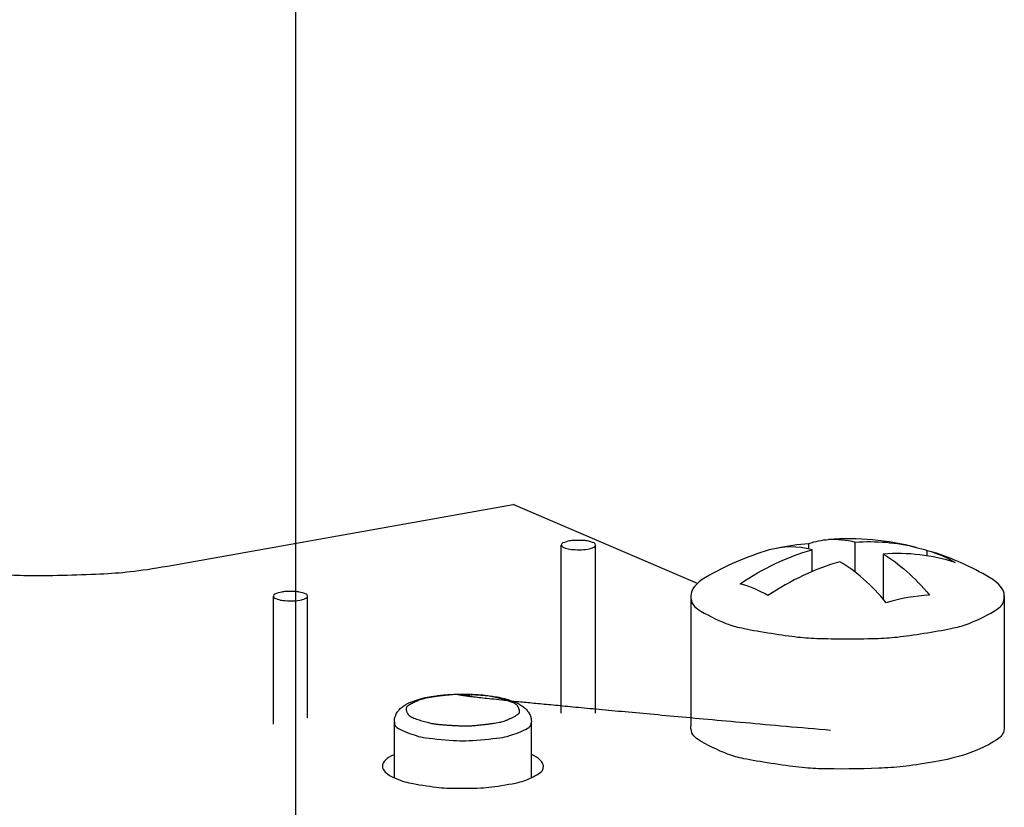
# Model space of a CAD drawing. Extents: x 125 to 620, y 73 to 466.
# Drawn here: x 299 to 312, y 212 to 222 of the extents above; entities that cross this region are included whole.
import ezdxf

# ---------------------------------------------------------------- set-up
doc = ezdxf.new("R2010")
doc.units = 0
doc.layers.get('0').update_dxf_attribs({"linetype": 'CONTINUOUS'})
doc.layers.add('1', color=7, linetype='CONTINUOUS')

# ---------------------------------------------------------------- blocks, each defined once
blk = doc.blocks.new('MC_HYBRID_080_SH_FR_1', base_point=(298.3355400967932, 199.859512633894))
at = {"color": 1, "linetype": 'CONTINUOUS'}
for p, q in [((304.0853952524437, 212.2461272493409), (304.0853952524437, 212.953203058972)), ((305.8125952524437, 212.2461272493408), (305.8125952524437, 212.953203058972))]:
    blk.add_line(p, q, dxfattribs=at)
blk.add_open_spline([(304.0853952524437, 212.953203058972), (304.0853952524437, 212.9599851386997), (304.0857316132567, 212.9663401317976), (304.0862772980457, 212.9722099548043), (304.0882655779746, 212.9935974875183), (304.0936438088607, 213.0151130766032), (304.1026928743664, 213.0361129818168), (304.1134338495163, 213.0610392529234), (304.1274124284598, 213.0807590122936), (304.1397240573856, 213.0953101351133), (304.1595140766088, 213.1186999726446), (304.1827834351714, 213.137923437215), (304.2067518564793, 213.1538893171988), (304.2356938407858, 213.1731681942676), (304.2740443981436, 213.1932862020422), (304.326267203868, 213.2125058905557), (304.417271909381, 213.2459985776865), (304.5183990563821, 213.2649688286691), (304.5905845710285, 213.2756110181616), (304.6325854272105, 213.281803134025), (304.6890181076949, 213.2887462238737), (304.7583876293897, 213.2937261011198), (304.8061819598939, 213.297157145376), (304.8712969248727, 213.3004611051486), (304.9489952524438, 213.3004611051486), (305.0728743744813, 213.3004611051487), (305.1958430503034, 213.292058547184), (305.3074059338589, 213.2756110181616), (305.4018257186095, 213.2616908674766), (305.4939201079609, 213.2411399923663), (305.5717233010197, 213.2125058905557), (305.6239461067433, 213.1932862020423), (305.6622966641015, 213.1731681942679), (305.6912386484084, 213.1538893171988), (305.7152070697176, 213.137923437214), (305.7384764282796, 213.1186999726435), (305.7582664475021, 213.0953101351133), (305.7705780764297, 213.0807590122914), (305.7845566553719, 213.0610392529214), (305.7952976305211, 213.0361129818168), (305.804346696028, 213.0151130766007), (305.8097249269131, 212.9935974875155), (305.8117132068421, 212.9722099548043), (305.8122588916359, 212.9663401317422), (305.8125952524437, 212.959985138648), (305.8125952524437, 212.953203058972)], degree=3, knots=[0, 0, 0, 0, 0.0131459681515259, 0.0190411012304972, 0.0405208547827994, 0.0626984547687082, 0.0855650593594177, 0.1127070478357412, 0.1368787167665289, 0.1559394455595052, 0.1865781361417666, 0.2167609895192252, 0.245560200335652, 0.2803353862680467, 0.3236424236461828, 0.3792896865104395, 0.4762619326262733, 0.5791529928935921, 0.6521187706387568, 0.6945736198186138, 0.7514318111660654, 0.8209798500855857, 0.8688971756895004, 0.9340959089162413, 1.0117942364873544, 1.1356733585248195, 1.2589287771229192, 1.371697559142423, 1.4671379402577567, 1.5614974390790706, 1.6444024970468754, 1.700049759910356, 1.7433567972887891, 1.7781319832216411, 1.8069311940397548, 1.8371140474168037, 1.8677527379977417, 1.8868134667935852, 1.9109851357234313, 1.9381271241976579, 1.9609937287911368, 1.9831713287770731, 2.0046510823266126, 2.0105462154612153, 2.023692183557048, 2.023692183557048, 2.023692183557048, 2.023692183557048], dxfattribs=at)
at = {"color": 3, "linetype": 'CONTINUOUS'}
for points, knots in [([(305.099482194566, 213.2901972268686), (304.9524202314983, 213.2989453748557), (304.799065509345, 213.2946526647481), (304.5237555609258, 213.2612167582121), (304.4088549269958, 213.2329303295517), (304.2575179991478, 213.1613336003574), (304.2249595902731, 213.1198579074721), (304.2554012456813, 213.0374478726886), (304.317621267433, 212.9986252205536), (304.5182138284046, 212.9368797124541), (304.6514463472542, 212.9155390346516), (304.9455702733892, 212.8980427386774), (305.0989249955427, 212.9023354487851), (305.3742349439617, 212.9357713553211), (305.4891355778917, 212.9640577839816), (305.6404725057399, 213.0356545131758), (305.6730309146143, 213.0771302060611), (305.6425892592064, 213.1595402408445), (305.580369237455, 213.1983628929796), (305.3797766764827, 213.2601084010791), (305.2465441576335, 213.2814490788815), (305.099482194566, 213.2901972268686), (305.099482194566, 213.2901972268686), (304.9524202314983, 213.2989453748557), (304.799065509345, 213.2946526647481)], [-0.1473219300527338, 0, 0, 0.1473219300529605, 0.3007367212785494, 0.578069603469721, 0.6964008238803868, 0.8638193334956137, 0.9165477232754033, 1.0044004876997963, 1.0777389457254487, 1.2876195862990985, 1.4225504152748154, 1.7171942753803409, 1.8706090666061035, 2.1479419487971056, 2.2662731692077918, 2.4336916788232, 2.4864200686027567, 2.574272833026971, 2.647611291052379, 2.8574919316266807, 2.9924227606020475, 3.1397446906547812, 3.1397446906547812, 3.287066620707742, 3.4404814119333307, 3.7178142941245023, 3.836145514535168]), ([(304.0853952524437, 212.953203058972), (304.085395252444, 212.9030000280968), (304.143132935622, 212.8540834088419), (304.3575234165813, 212.7728531985476), (304.5086826335734, 212.7426210652334), (304.8555737186301, 212.7115938858144), (305.0424167862577, 212.7115938858144), (305.3893078713145, 212.7426210652334), (305.5404670883062, 212.7728531985476), (305.7548575692658, 212.8540834088419), (305.8125952524437, 212.9030000280968), (305.8125952524437, 212.953203058972)], [0, 0, 0, 0, 0.1258765116864737, 0.3551397346211445, 0.5092925508990345, 0.8575684627197075, 1.0444115303472996, 1.3926874421680293, 1.5468402584454732, 1.776103481380516, 1.901979993066903, 1.901979993066903, 1.901979993066903, 1.901979993066903])]:
    blk.add_open_spline(points, degree=3, knots=knots, dxfattribs=at)
blk = doc.blocks.new('MC_PINS_SH', base_point=(281.2564223551557, 184.8975586728556))
blk.add_blockref('MC_HYBRID_080_SH_FR_1', (298.3355400967932, 199.859512633894))
blk = doc.blocks.new('MC_CFG', base_point=(276.3708742921624, 170.8499407102896))
blk.add_blockref('MC_PINS_SH', (281.2564223551557, 184.8975586728556))
blk = doc.blocks.new('SCR440_1', base_point=(302.7325163011481, 199.9849040269549))
at = {"color": 1, "linetype": 'CONTINUOUS'}
for p, q in [((309.8950466963769, 214.8364400924198), (309.8950466963769, 215.215165921191)), ((309.3101741337907, 215.1284295161214), (309.3101741337907, 215.198320710971)), ((309.3506498183621, 214.8447920431179), (309.3506498183621, 215.118564032301)), ((310.8023748264013, 215.0427896936089), (310.8023748264013, 215.1095554571071)), ((310.2459702339287, 215.0653048799825), (310.2459702339287, 214.4998981034046)), ((307.8228250261453, 214.5394540083093), (307.8228250261453, 212.8997413189125)), ((311.7737950261453, 214.5394540083093), (311.7737950261453, 212.8997413189125))]:
    blk.add_line(p, q, dxfattribs=at)
for radius, start, end in [(3.53006138392859, 75.83381120368995, 93.89275369560634), (3.53006138392852, 106.23175752718146, 120.451670841789), (3.53006138392854, 59.54832915820703, 72.30646013024287)]:
    blk.add_arc((309.7983100261453, 211.7269427480663), radius, start, end, dxfattribs=at)
for points in [[(309.3101741337907, 215.198320710971), (309.390862574048, 215.2262048548897), (309.4738892682297, 215.2430916977177), (309.5586572965739, 215.248859831632)], [(309.5586572965739, 215.248859831632), (309.6687013799959, 215.2563479025717), (309.7812851411279, 215.2450711287883), (309.8950466963769, 215.215165921191)], [(309.8950466963769, 215.215165921191), (310.1574967312429, 215.2339628801375), (310.4155178443409, 215.211930294407), (310.6622405068168, 215.1496547574049)], [(308.4433216883377, 214.6909472719171), (308.731443133178, 214.8855702740664), (309.037735692708, 215.0299235986265), (309.3506498183621, 215.118564032301)], [(309.3506498183621, 215.118564032301), (309.1655267472295, 215.1672284854297), (308.9839087054635, 215.1664630229746), (308.8115755186053, 215.1162920050673)], [(308.9086127406588, 215.1391502793189), (309.0425441007856, 215.1702032527847), (309.1767631615687, 215.1899805518436), (309.3101741337907, 215.198320710971)], [(311.1532983639532, 214.9596944158987), (310.8651769191129, 215.052064532606), (310.5588843595831, 215.0877161323825), (310.2459702339287, 215.0653048799825)], [(310.6622405068168, 215.1496547574049), (310.7094288524638, 215.1377438954844), (310.7561555907579, 215.1243730844199), (310.8023748264013, 215.1095554571071)], [(310.8023748264013, 215.1095554571071), (310.8252733473037, 215.1038594644053), (310.8482149134286, 215.0973454666424), (310.8711862123013, 215.0900172437447)], [(310.8711862123013, 215.0900172437447), (310.9652201210025, 215.0600188772304), (311.0595623747171, 215.016437098787), (311.1532983639532, 214.9596944158987)], [(309.7015733559139, 214.9687029910925), (309.3886592302598, 214.8800625574181), (309.0823666707298, 214.735709232858), (308.7942452258895, 214.5410862307087)], [(310.2864459185002, 214.4523209768446), (310.1007200248532, 214.6751313263809), (309.9032808534387, 214.8494497053724), (309.7015733559139, 214.9687029910925)], [(310.2459702339287, 215.0653048799825), (310.447677731453, 214.9460515942623), (310.645116902868, 214.7717332152709), (310.8308427965151, 214.5489228657346)], [(308.0092346890215, 214.7700567473108), (307.8864635075226, 214.6978784151867), (307.8228250261453, 214.619152839028), (307.8228250261453, 214.5394540083093)], [(311.7737950261453, 214.5394540083093), (311.7737950261453, 214.619152839028), (311.7101565447682, 214.6978784151867), (311.5873853632694, 214.7700567473108)], [(308.7942452258895, 214.5410862307087), (308.6775645261755, 214.6117183966144), (308.5600023880518, 214.6619230210999), (308.4433216883377, 214.6909472719171)], [(310.8308427965151, 214.5489228657346), (310.6498329700096, 214.5376070741506), (310.4674557450056, 214.5052446835173), (310.2864459185002, 214.4523209768446)]]:
    blk.add_open_spline(points, degree=3, dxfattribs=at)
for points, knots in [([(307.8228250261453, 214.5394540083093), (307.8228250261453, 214.4439962355248), (307.9141061651654, 214.3502180732389), (308.2608734975356, 214.1848803607988), (308.5102582071101, 214.116229981365), (309.1108768451805, 214.0207722085806), (309.4515426937751, 213.9956444257284), (310.1450773585158, 213.9956444257284), (310.4857432071101, 214.0207722085806), (311.0863618451808, 214.116229981365), (311.3357465547553, 214.1848803607988), (311.6825138871258, 214.3502180732389), (311.7737950261453, 214.4439962355248), (311.7737950261453, 214.5394540083093)], [0, 0, 0, 0, 0.2263263712431028, 0.6104931865123238, 0.8691543702371995, 1.47731136870263, 1.8189026828043577, 2.5124373475450534, 2.8540286616464976, 3.4621856601122647, 3.7208468438371405, 4.105013659106618, 4.331340030349324, 4.331340030349324, 4.331340030349324, 4.331340030349324]), ([(310.8686268156784, 212.4426651432269), (310.5702692582563, 212.3897223274697), (310.2255934663979, 212.3598872411045), (309.516126403201, 212.3527099334427), (309.1644251057584, 212.3755001365738), (308.5410861594688, 212.4690431184924), (308.2809493835425, 212.538069988841), (307.9184749115597, 212.7061109939183), (307.8228250261453, 212.8020246994882), (307.8228250261453, 212.8997413189125)], [0, 0, 0, 0, 0.6489830805878825, 1.3584864473921296, 1.7109253725714253, 2.341244126399726, 2.6103832187283, 3.0099148472968076, 3.243087509391562, 3.243087509391562, 3.243087509391562, 3.243087509391562]), ([(311.7737950261453, 212.8997413189125), (311.7737950261453, 212.808795848154), (311.690935929936, 212.7193009674822), (311.3746712218395, 212.5595990893016), (311.1463100662241, 212.4919393540079), (310.8686268156784, 212.4426651432269)], [0, 0, 0, 0, 0.2129084302629274, 0.5672078170557864, 1.0874025646857746, 1.0874025646857746, 1.0874025646857746, 1.0874025646857746])]:
    blk.add_open_spline(points, degree=3, knots=knots, dxfattribs=at)
blk = doc.blocks.new('CAP2_1', base_point=(296.5419417327972, 200.6561912709998))
at = {"color": 1, "linetype": 'CONTINUOUS'}
for p, q in [((306.1901491631452, 213.0615349272695), (306.1901491631452, 215.178632323706)), ((306.6219491631452, 213.0615349272696), (306.6219491631452, 215.178632323706)), ((302.5608366430471, 212.9233040908807), (302.5608366430471, 214.534619731106)), ((302.9926366430471, 212.9999259403205), (302.9926366430468, 214.5346197311061))]:
    blk.add_line(p, q, dxfattribs=at)
for points, knots in [([(306.6219491631452, 215.178632323706), (306.6219491631452, 215.1943942371196), (306.5992010040459, 215.2095122622202), (306.5182260303604, 215.2318029739387), (306.4633071161444, 215.2380650649717), (306.3487912101459, 215.2380650649717), (306.2938722959296, 215.2318029739387), (306.2128973222444, 215.2095122622202), (306.1901491631452, 215.1943942371196), (306.1901491631452, 215.178632323706)], [0, 0, 0, 0, 0.0430755258687297, 0.1270625617271594, 0.1823373382782107, 0.2968532442766842, 0.3521280208280745, 0.4361150566862301, 0.4791905825548651, 0.4791905825548651, 0.4791905825548651, 0.4791905825548651]), ([(306.1901491631452, 215.178632323706), (306.1901491631452, 215.1643261897953), (306.2088969165713, 215.150499078959), (306.2769986576031, 215.1288839782003), (306.3240723432373, 215.1218197430032), (306.4269670877875, 215.1177738109415), (306.4793428443475, 215.1209275870725), (306.5230236756625, 215.1286786433033)], [0, 0, 0, 0, 0.0376013534332986, 0.1090510540090952, 0.1566518449490202, 0.2596261039767084, 0.3564599303490118, 0.3564599303490118, 0.3564599303490118, 0.3564599303490118]), ([(306.5230236756625, 215.1286786433033), (306.5533715718968, 215.1340638029515), (306.5783290752428, 215.1414583095409), (306.6128935242151, 215.158912066719), (306.6219491631452, 215.1686929279947), (306.6219491631452, 215.178632323706)], [0, 0, 0, 0, 0.0568518849866954, 0.095573129444921, 0.1188418103481037, 0.1188418103481037, 0.1188418103481037, 0.1188418103481037]), ([(302.9926366430468, 214.5346197311061), (302.9926366430471, 214.5503816445197), (302.9698884839482, 214.5654996696202), (302.8889135102627, 214.5877903813387), (302.8339945960466, 214.5940524723717), (302.7194786900479, 214.5940524723717), (302.6645597758313, 214.5877903813387), (302.583584802146, 214.5654996696202), (302.5608366430471, 214.5503816445196), (302.5608366430471, 214.534619731106)], [0, 0, 0, 0, 0.0430755258683668, 0.127062561726789, 0.1823373382779533, 0.2968532442766542, 0.3521280208282703, 0.436115056686528, 0.479190582554942, 0.479190582554942, 0.479190582554942, 0.479190582554942]), ([(302.5608366430471, 214.534619731106), (302.5608366430471, 214.5203135971953), (302.5795843964733, 214.506486486359), (302.647686137505, 214.4848713856003), (302.6947598231392, 214.4778071504032), (302.7976545676892, 214.4737612183416), (302.8500303242496, 214.4769149944726), (302.8937111555645, 214.4846660507032)], [0, 0, 0, 0, 0.0376013534333901, 0.1090510540090783, 0.1566518449489992, 0.2596261039765135, 0.3564599303490666, 0.3564599303490666, 0.3564599303490666, 0.3564599303490666]), ([(302.8937111555645, 214.4846660507032), (302.924059051799, 214.4900512103515), (302.949016555145, 214.497445716941), (302.983581004117, 214.5148994741191), (302.9926366430471, 214.5246803353947), (302.9926366430468, 214.5346197311061)], [0, 0, 0, 0, 0.0568518849869634, 0.0955731294448717, 0.1188418103480771, 0.1188418103480771, 0.1188418103480771, 0.1188418103480771])]:
    blk.add_open_spline(points, degree=3, knots=knots, dxfattribs=at)
blk = doc.blocks.new('CPLUGPCB_1', base_point=(270.9716503077981, 194.4790120533889))
at = {"color": 1, "linetype": 'CONTINUOUS'}
for p in [(301.2276000102095, 214.9144158946025), (307.9056391529833, 214.6952575466719)]:
    blk.add_line(p, (305.5827750343269, 215.6872310057225), dxfattribs=at)
for points, knots in [([(297.6233574427591, 215.0869409513325), (297.8964399767921, 214.9888489528033), (298.2541108015882, 214.9110588667212), (299.0738098121901, 214.8101800985488), (299.5229035793501, 214.7886832302869), (300.4181922109953, 214.8074703149133), (300.8502598924279, 214.8474578175014), (301.2276000102095, 214.9144158946025)], [0, 0, 0, 0, 0.6561980585856406, 1.4820812185118926, 1.9316891889116756, 2.8271749166046947, 3.6443239053486227, 3.6443239053486227, 3.6443239053486227, 3.6443239053486227]), ([(304.096106810221, 212.2414519653605), (304.1907870418162, 212.201019003275), (304.321797812629, 212.168001594543), (304.6310892390086, 212.123196986812), (304.8041345567418, 212.1121681898829), (305.1534864932984, 212.1149951007096), (305.3238796749723, 212.1288029576943), (305.6230765675273, 212.1785313744464), (305.746815809504, 212.2136101874356), (305.9185939859673, 212.2973983989149), (305.963725252444, 212.3446895246819), (305.9637252524437, 212.3927949246216)], [0, 0, 0, 0, 0.238059532468228, 0.5505793547289402, 0.7239757686223545, 1.0733391424906522, 1.2442908704008422, 1.5475921990283583, 1.6762076068367189, 1.867331143566086, 1.9808068868588973, 1.9808068868588973, 1.9808068868588973, 1.9808068868588973])]:
    blk.add_open_spline(points, degree=3, knots=knots, dxfattribs=at)
for points in [[(304.0853952524437, 212.539462599902), (303.9865918781832, 212.495377052139), (303.934265252444, 212.4445954432431), (303.934265252444, 212.3927949246216)], [(305.9637252524437, 212.3927949246216), (305.963725252444, 212.4445954432431), (305.9113986267047, 212.495377052139), (305.8125952524437, 212.5394625999022)], [(303.934265252444, 212.3927949246216), (303.934265252444, 212.33911503293), (303.9904549585838, 212.2865703310376), (304.096106810221, 212.2414519653605)]]:
    blk.add_open_spline(points, degree=3, dxfattribs=at)
blk = doc.blocks.new('CPLUGASSY', base_point=(261.3817020248293, 187.563122010742))
for name, p in [('CPLUGPCB_1', (270.9716503077981, 194.4790120533889)), ('CAP2_1', (296.5419417327972, 200.6561912709998)), ('SCR440_1', (302.7325163011481, 199.9849040269549))]:
    blk.add_blockref(name, p)
blk = doc.blocks.new('SCR1__6', base_point=(390.1210366892152, 360.936462139983))
at = {"layer": '1', "color": 1, "linetype": 'CONTINUOUS'}
blk.add_line((302.8407714888905, 240.9125079911846), (302.8407714888905, 185.1069174425567), dxfattribs=at)
blk = doc.blocks.new('STD4', base_point=(389.1209878892152, 230.8783885108728))
blk.add_blockref('SCR1__6', (390.1210366892152, 360.936462139983))
blk = doc.blocks.new('HARDWARE', base_point=(291.864930961203, 220.1650496175031))
blk.add_blockref('STD4', (389.1209878892152, 230.8783885108728))
blk = doc.blocks.new('CONFIG_MC_MN_AC_3', base_point=(246.2603413705938, 140.7933889063903))
for name, p in [('HARDWARE', (291.864930961203, 220.1650496175031)), ('CPLUGASSY', (261.3817020248293, 187.563122010742)), ('MC_CFG', (276.3708742921624, 170.8499407102896))]:
    blk.add_blockref(name, p)
blk = doc.blocks.new('FRONT1', base_point=(323.0609429153924, 289.7282976554535))
blk.add_blockref('CONFIG_MC_MN_AC_3', (246.2603413705938, 140.7933889063903))
blk = doc.blocks.new('1', base_point=(0, 1e-14))
blk.add_blockref('FRONT1', (323.0609429153924, 289.7282976554535))

msp = doc.modelspace()

# ---------------------------------------------------------------- block references
at = {"layer": '1'}
msp.add_blockref('1', (0, 1e-14), dxfattribs=at)

doc.saveas('drawing.dxf')
